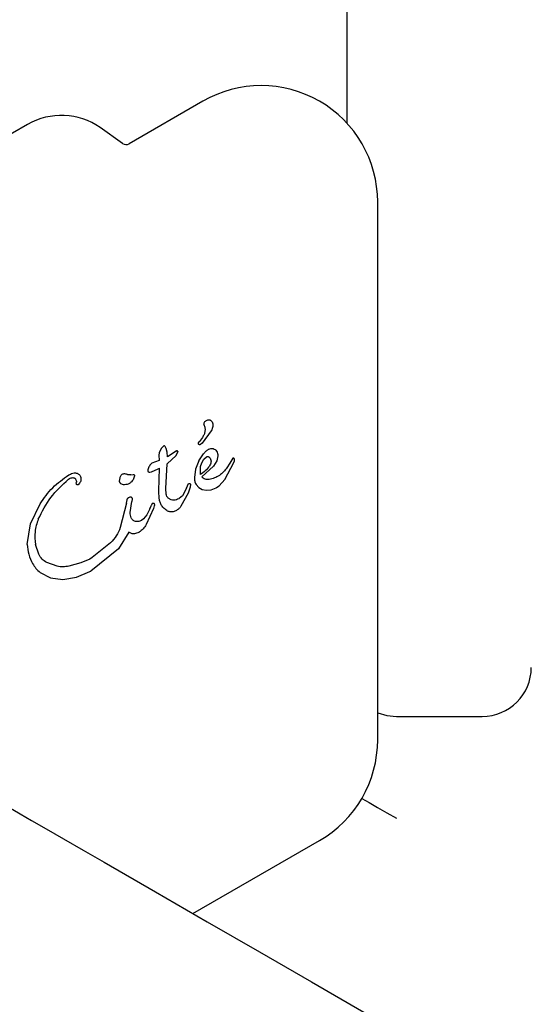
# Model space of a CAD drawing. Units: millimetres. Extents: x -7754 to 6208, y -4223 to 4894.
# Drawn here: x -3553 to -3512, y 599 to 679 of the extents above; entities that cross this region are included whole.
import ezdxf

# ---------------------------------------------------------------- set-up
doc = ezdxf.new("R2010")
doc.units = ezdxf.units.MM
doc.header["$LTSCALE"] = 1000
doc.layers.add('1 EQUIPMENT', color=7, linetype='Continuous', lineweight=18)

# ---------------------------------------------------------------- blocks, each defined once
blk = doc.blocks.new('Aire_de_jeux_City_chateaux_CC_44-2002-T01_CC_44-2002-T01_b_Vue_Technique-INT')
at = {"layer": '1 EQUIPMENT', "color": 7, "linetype": 'Continuous', "lineweight": 25}
for p, q in [((-3526.565, 674.296), (-3526.565, 1179.8)), ((-3526.565, 670.759), (-3526.565, 674.296)), ((-3538.336, 672.591), (-3544.346, 669.121)), ((-3552.624, 670.69), (-3605.587, 640.112)), ((-3544.882, 669.145), (-3546.721, 670.433)), ((-3524.091, 620.464), (-3524.091, 664.366)), ((-3537.657, 645.69), (-3538.385, 644.689)), ((-3538.693, 644.706), (-3538.628, 644.822)), ((-3538.38, 645.149), (-3538.628, 644.822)), ((-3538.385, 644.689), (-3538.546, 644.565)), ((-3541.901, 643.904), (-3541.932, 643.706)), ((-3541.932, 643.706), (-3541.916, 643.252)), ((-3541.82, 644.094), (-3541.901, 643.904)), ((-3541.714, 644.26), (-3541.82, 644.094)), ((-3541.604, 644.389), (-3541.714, 644.26)), ((-3541.606, 644.386), (-3541.604, 644.389)), ((-3541.522, 644.457), (-3541.604, 644.389)), ((-3541.522, 644.457), (-3541.522, 644.457)), ((-3541.464, 644.458), (-3541.461, 644.456)), ((-3541.319, 644.235), (-3541.404, 644.397)), ((-3541.248, 643.951), (-3541.319, 644.235)), ((-3540.516, 643.672), (-3541.26, 642.996)), ((-3541.231, 643.558), (-3541.248, 643.951)), ((-3540.508, 644.031), (-3541.231, 643.558)), ((-3540.516, 643.672), (-3540.37, 643.966)), ((-3540.508, 644.032), (-3540.501, 644.035)), ((-3540.507, 644.03), (-3540.507, 644.03)), ((-3538.656, 643.225), (-3538.277, 643.807)), ((-3537.872, 644.178), (-3537.853, 644.188)), ((-3541.916, 643.252), (-3542.489, 643.057)), ((-3541.372, 640.989), (-3541.26, 642.996)), ((-3538.656, 643.225), (-3538.928, 642.546)), ((-3538.534, 642.765), (-3538.434, 643.087)), ((-3538.434, 643.087), (-3538.267, 643.367)), ((-3538.267, 643.367), (-3538.037, 643.567)), ((-3537.215, 643.233), (-3537.486, 642.803)), ((-3537.115, 643.643), (-3537.215, 643.233)), ((-3536.552, 641.716), (-3535.825, 643.101)), ((-3536.143, 643.037), (-3536.378, 642.677)), ((-3535.895, 643.447), (-3536.143, 643.037)), ((-3535.882, 643.458), (-3535.895, 643.447)), ((-3535.797, 643.422), (-3535.835, 643.457)), ((-3535.825, 643.101), (-3535.775, 643.232)), ((-3535.798, 643.423), (-3535.797, 643.422)), ((-3535.767, 643.351), (-3535.767, 643.352)), ((-3549.278, 642.086), (-3549.243, 642.107)), ((-3544.992, 642.082), (-3544.907, 642.151)), ((-3544.217, 642.093), (-3544.032, 642.128)), ((-3542.672, 642.302), (-3542.668, 642.302)), ((-3542.668, 642.302), (-3542.52, 642.328)), ((-3542.52, 642.328), (-3541.973, 642.583)), ((-3541.973, 642.583), (-3541.889, 642.633)), ((-3541.932, 640.797), (-3541.889, 642.633)), ((-3538.928, 642.546), (-3539.028, 641.874)), ((-3538.544, 642.117), (-3538.534, 642.765)), ((-3537.486, 642.803), (-3538.433, 641.924)), ((-3549.301, 641.73), (-3549.221, 641.785)), ((-3548.395, 641.413), (-3548.514, 641.293)), ((-3543.919, 642.009), (-3544.035, 641.696)), ((-3539.673, 641.008), (-3539.502, 641.378)), ((-3539.343, 641.327), (-3539.373, 641.079)), ((-3538.895, 641.314), (-3538.679, 641.06)), ((-3537.011, 641.207), (-3536.552, 641.716)), ((-3541.902, 640.142), (-3541.932, 640.797)), ((-3541.342, 640.528), (-3541.372, 640.989)), ((-3539.538, 640.605), (-3540.125, 639.525)), ((-3539.673, 641.008), (-3540.013, 640.392)), ((-3539.373, 641.079), (-3539.538, 640.605)), ((-3538.679, 641.06), (-3538.386, 640.896)), ((-3538.386, 640.896), (-3538.037, 640.833)), ((-3538.037, 640.833), (-3537.653, 640.88)), ((-3537.653, 640.88), (-3537.255, 641.046)), ((-3537.255, 641.046), (-3537.225, 641.063)), ((-3537.225, 641.063), (-3537.011, 641.207)), ((-3552.387, 638.106), (-3551.612, 639.725)), ((-3544.574, 639.791), (-3545.077, 637.785)), ((-3544.574, 639.791), (-3544.522, 640.058)), ((-3544.4, 640.234), (-3544.366, 640.255)), ((-3544.366, 640.255), (-3544.28, 640.297)), ((-3544.272, 639.008), (-3544.137, 639.919)), ((-3544.103, 640.11), (-3544.137, 639.919)), ((-3542.466, 639.753), (-3542.529, 639.607)), ((-3540.263, 640.167), (-3540.3, 640.144)), ((-3540.013, 640.392), (-3540.263, 640.167)), ((-3542.369, 639.341), (-3542.957, 638.034)), ((-3542.653, 639.316), (-3542.908, 638.835)), ((-3542.653, 639.316), (-3542.529, 639.607)), ((-3542.529, 639.607), (-3542.529, 639.607)), ((-3542.3, 639.567), (-3542.369, 639.341)), ((-3540.491, 639.195), (-3540.692, 639.103)), ((-3552.65, 636.422), (-3552.387, 638.106)), ((-3543.346, 638.379), (-3543.558, 638.296)), ((-3543.189, 638.5), (-3543.346, 638.379)), ((-3542.908, 638.835), (-3543.189, 638.5)), ((-3544.366, 637.419), (-3545.217, 636.062)), ((-3543.554, 637.41), (-3543.573, 637.398)), ((-3545.86, 636.55), (-3547.353, 635.336)), ((-3551.718, 635.618), (-3551.971, 636.4)), ((-3545.217, 636.062), (-3547.465, 634.243)), ((-3550.221, 634.632), (-3551.069, 634.933)), ((-3548.276, 634.903), (-3549.261, 634.645)), ((-3547.544, 635.218), (-3548.276, 634.903)), ((-3547.353, 635.336), (-3547.544, 635.218)), ((-3551.603, 634.137), (-3550.767, 633.701)), ((-3548.643, 633.732), (-3547.544, 634.196)), ((-3547.544, 634.196), (-3547.465, 634.243)), ((-3550.767, 633.701), (-3549.762, 633.559)), ((-3549.762, 633.559), (-3548.643, 633.732)), ((-3522.566, 622.377), (-3515.569, 622.377)), ((-3539.145, 606.29), (-3528.84, 612.24))]:
    blk.add_line(p, q, dxfattribs=at)
at = {"layer": '1 EQUIPMENT', "color": 7, "linetype": 'Continuous', "lineweight": 25, "flags": 128}
for points in [[(-3540.38, 643.996), (-3540.376, 643.988), (-3540.37, 643.966)], [(-3524.091, 622.679), (-3523.346, 622.454), (-3522.566, 622.377)], [(-3525.377, 615.693), (-3524.788, 615.353), (-3524.096, 614.954), (-3523.346, 614.521), (-3522.566, 614.071)], [(-3554.177, 614.968), (-3554.147, 614.951), (-3553.844, 614.776), (-3553.222, 614.417), (-3552.302, 613.886), (-3551.117, 613.201), (-3549.704, 612.386), (-3548.111, 611.466), (-3546.393, 610.474)], [(-3546.393, 610.474), (-3542.204, 608.056), (-3537.981, 605.618), (-3533.735, 603.166), (-3529.476, 600.707), (-3525.217, 598.248), (-3520.97, 595.796), (-3516.745, 593.357), (-3512.554, 590.937)]]:
    blk.add_lwpolyline(points, dxfattribs=at)
at = {"layer": '1 EQUIPMENT', "color": 7, "linetype": 'Continuous', "lineweight": 25}
for centre, radius, start, end in [((-3533.588, 664.366), 9.497, 0, 120), ((-3549.875, 665.929), 5.498, 55, 120), ((-3544.595, 669.554), 0.5, 235.00001, 300), ((-3538.262, 644.544), 0.46, 142.76894, 159.36112), ((-3538.864, 641.951), 3.668, 138.39733, 140.9883), ((-3541.564, 644.3), 0.187, 35.53756, 56.85376), ((-3535.905, 643.343), 0.134, 36.78367, 58.851), ((-3536.014, 643.309), 0.251, 349.05978, 9.7446), ((-3542.697, 642.463), 0.143, 181.10875, 203.60903), ((-3542.665, 642.477), 0.178, 203.69462, 221.47736), ((-3542.665, 642.477), 0.178, 247.83508, 267.95567), ((-3515.569, 626.376), 3.999, 270, 0), ((-3533.588, 620.464), 9.497, 300, 0)]:
    blk.add_arc(centre, radius, start, end, dxfattribs=at)
for points, knots in [([(-3538.25, 646.195), (-3538.22, 646.107), (-3538.161, 645.932), (-3538.163, 645.653), (-3538.229, 645.382), (-3538.33, 645.227), (-3538.38, 645.149)], [0, 0, 0, 0, 0.2499997, 0.5000002, 0.7499998, 1, 1, 1, 1]), ([(-3538.25, 646.195), (-3538.248, 646.229), (-3538.243, 646.299), (-3538.202, 646.395), (-3538.14, 646.48), (-3538.083, 646.519), (-3538.054, 646.539)], [0, 0, 0, 0, 0.2500021, 0.4999985, 0.7500004, 1, 1, 1, 1]), ([(-3538.054, 646.539), (-3538.016, 646.557), (-3537.939, 646.593), (-3537.854, 646.59), (-3537.811, 646.588)], [0, 0, 0, 0, 0.500009, 1, 1, 1, 1]), ([(-3537.811, 646.588), (-3537.789, 646.582), (-3537.745, 646.57), (-3537.685, 646.535), (-3537.632, 646.49), (-3537.605, 646.452), (-3537.592, 646.433)], [0, 0, 0, 0, 0.250002, 0.499999, 0.750002, 1, 1, 1, 1]), ([(-3537.592, 646.433), (-3537.572, 646.372), (-3537.532, 646.248), (-3537.529, 646.053), (-3537.565, 645.861), (-3537.626, 645.747), (-3537.657, 645.69)], [0, 0, 0, 0, 0.249999, 0.499999, 0.749999, 1, 1, 1, 1]), ([(-3538.546, 644.565), (-3538.557, 644.56), (-3538.577, 644.55), (-3538.612, 644.55), (-3538.646, 644.559), (-3538.674, 644.579), (-3538.695, 644.607), (-3538.705, 644.64), (-3538.706, 644.675), (-3538.697, 644.696), (-3538.693, 644.706)], [0, 0, 0, 0, 0.124999, 0.249995, 0.374993, 0.5, 0.624999, 0.75, 0.875001, 1, 1, 1, 1]), ([(-3541.461, 644.456), (-3541.466, 644.459), (-3541.475, 644.464), (-3541.491, 644.467), (-3541.507, 644.465), (-3541.517, 644.46), (-3541.522, 644.457)], [0, 0, 0, 0, 0.260792, 0.499993, 0.739195, 1, 1, 1, 1]), ([(-3541.404, 644.397), (-3541.412, 644.408), (-3541.427, 644.431), (-3541.449, 644.448), (-3541.461, 644.456)], [0, 0, 0, 0, 0.500006, 1, 1, 1, 1]), ([(-3540.37, 643.966), (-3540.372, 643.974), (-3540.375, 643.989), (-3540.386, 644.009), (-3540.402, 644.025), (-3540.422, 644.037), (-3540.443, 644.044), (-3540.466, 644.046), (-3540.488, 644.042), (-3540.501, 644.035), (-3540.508, 644.031)], [0, 0, 0, 0, 0.128835, 0.250214, 0.372289, 0.503117, 0.630007, 0.749519, 0.870107, 1, 1, 1, 1]), ([(-3538.277, 643.807), (-3538.219, 643.88), (-3538.104, 644.026), (-3537.949, 644.127), (-3537.872, 644.178)], [0, 0, 0, 0, 0.500001, 1, 1, 1, 1]), ([(-3537.853, 644.188), (-3537.798, 644.212), (-3537.686, 644.259), (-3537.501, 644.244), (-3537.331, 644.169), (-3537.255, 644.074), (-3537.217, 644.027)], [0, 0, 0, 0, 0.250001, 0.499998, 0.749998, 1, 1, 1, 1]), ([(-3537.217, 644.027), (-3537.185, 643.967), (-3537.122, 643.847), (-3537.118, 643.711), (-3537.115, 643.643)], [0, 0, 0, 0, 0.500001, 1, 1, 1, 1]), ([(-3542.489, 643.057), (-3542.566, 642.978), (-3542.72, 642.821), (-3542.794, 642.614), (-3542.832, 642.51)], [0, 0, 0, 0, 0.499998, 1, 1, 1, 1]), ([(-3538.037, 643.567), (-3538.025, 643.574), (-3537.999, 643.587), (-3537.957, 643.593), (-3537.914, 643.59), (-3537.888, 643.579), (-3537.875, 643.573)], [0, 0, 0, 0, 0.250006, 0.499994, 0.750001, 1, 1, 1, 1]), ([(-3537.875, 643.573), (-3537.848, 643.558), (-3537.796, 643.526), (-3537.76, 643.477), (-3537.743, 643.452)], [0, 0, 0, 0, 0.500002, 1, 1, 1, 1]), ([(-3537.679, 643.127), (-3537.692, 643.071), (-3537.717, 642.959), (-3537.777, 642.86), (-3537.807, 642.811)], [0, 0, 0, 0, 0.500001, 1, 1, 1, 1]), ([(-3537.743, 643.452), (-3537.718, 643.4), (-3537.668, 643.298), (-3537.675, 643.184), (-3537.679, 643.127)], [0, 0, 0, 0, 0.500001, 1, 1, 1, 1]), ([(-3535.835, 643.457), (-3535.839, 643.459), (-3535.846, 643.463), (-3535.859, 643.465), (-3535.871, 643.463), (-3535.878, 643.46), (-3535.882, 643.458)], [0, 0, 0, 0, 0.2499709, 0.5000043, 0.7500128, 1, 1, 1, 1]), ([(-3535.767, 643.352), (-3535.77, 643.364), (-3535.776, 643.39), (-3535.79, 643.412), (-3535.797, 643.422)], [0, 0, 0, 0, 0.499995, 1, 1, 1, 1]), ([(-3535.775, 643.232), (-3535.77, 643.251), (-3535.76, 643.291), (-3535.765, 643.331), (-3535.767, 643.352)], [0, 0, 0, 0, 0.4994426, 1, 1, 1, 1]), ([(-3551.612, 639.725), (-3551.292, 640.186), (-3550.651, 641.109), (-3549.736, 641.76), (-3549.278, 642.086)], [0, 0, 0, 0, 0.5, 1, 1, 1, 1]), ([(-3549.243, 642.107), (-3549.176, 642.141), (-3549.042, 642.21), (-3548.893, 642.235), (-3548.818, 642.247)], [0, 0, 0, 0, 0.5000022, 1, 1, 1, 1]), ([(-3548.818, 642.247), (-3548.788, 642.249), (-3548.727, 642.253), (-3548.636, 642.237), (-3548.549, 642.206), (-3548.497, 642.173), (-3548.471, 642.157)], [0, 0, 0, 0, 0.2499963, 0.5000003, 0.7499963, 1, 1, 1, 1]), ([(-3548.471, 642.157), (-3548.438, 642.129), (-3548.371, 642.073), (-3548.335, 641.993), (-3548.316, 641.954)], [0, 0, 0, 0, 0.499993, 1, 1, 1, 1]), ([(-3545.131, 641.583), (-3545.123, 641.671), (-3545.107, 641.846), (-3545.03, 642.003), (-3544.992, 642.082)], [0, 0, 0, 0, 0.499999, 1, 1, 1, 1]), ([(-3544.907, 642.151), (-3544.877, 642.166), (-3544.817, 642.195), (-3544.751, 642.196), (-3544.718, 642.196)], [0, 0, 0, 0, 0.500001, 1, 1, 1, 1]), ([(-3544.718, 642.196), (-3544.677, 642.191), (-3544.596, 642.182), (-3544.523, 642.147), (-3544.486, 642.13)], [0, 0, 0, 0, 0.5000005, 1, 1, 1, 1]), ([(-3544.217, 642.093), (-3544.263, 642.087), (-3544.356, 642.075), (-3544.443, 642.112), (-3544.486, 642.13)], [0, 0, 0, 0, 0.500003, 1, 1, 1, 1]), ([(-3544.032, 642.128), (-3544.024, 642.128), (-3544.008, 642.129), (-3543.984, 642.124), (-3543.963, 642.114), (-3543.944, 642.098), (-3543.93, 642.079), (-3543.92, 642.057), (-3543.916, 642.033), (-3543.918, 642.017), (-3543.919, 642.009)], [0, 0, 0, 0, 0.125, 0.250002, 0.375, 0.5, 0.624996, 0.749997, 0.875005, 1, 1, 1, 1]), ([(-3542.832, 642.51), (-3542.836, 642.492), (-3542.845, 642.457), (-3542.833, 642.422), (-3542.827, 642.405)], [0, 0, 0, 0, 0.500001, 1, 1, 1, 1]), ([(-3542.827, 642.405), (-3542.819, 642.39), (-3542.803, 642.36), (-3542.764, 642.327), (-3542.718, 642.304), (-3542.685, 642.302), (-3542.668, 642.301)], [0, 0, 0, 0, 0.2536769, 0.5097857, 0.7499926, 1, 1, 1, 1]), ([(-3537.807, 642.811), (-3537.912, 642.676), (-3538.122, 642.407), (-3538.403, 642.214), (-3538.544, 642.117)], [0, 0, 0, 0, 0.5, 1, 1, 1, 1]), ([(-3536.378, 642.677), (-3536.465, 642.557), (-3536.64, 642.316), (-3536.99, 642.035), (-3537.384, 641.821), (-3537.673, 641.752), (-3537.817, 641.718)], [0, 0, 0, 0, 0.249999, 0.5, 0.75, 1, 1, 1, 1]), ([(-3551.755, 638.473), (-3551.444, 639.09), (-3550.823, 640.323), (-3549.808, 641.261), (-3549.301, 641.73)], [0, 0, 0, 0, 0.5, 1, 1, 1, 1]), ([(-3549.221, 641.785), (-3549.173, 641.809), (-3549.077, 641.856), (-3548.97, 641.862), (-3548.916, 641.866)], [0, 0, 0, 0, 0.500001, 1, 1, 1, 1]), ([(-3548.916, 641.866), (-3548.896, 641.864), (-3548.856, 641.861), (-3548.8, 641.837), (-3548.751, 641.802), (-3548.727, 641.77), (-3548.715, 641.754)], [0, 0, 0, 0, 0.250004, 0.500003, 0.749996, 1, 1, 1, 1]), ([(-3548.715, 641.754), (-3548.693, 641.713), (-3548.65, 641.63), (-3548.653, 641.536), (-3548.654, 641.49)], [0, 0, 0, 0, 0.500003, 1, 1, 1, 1]), ([(-3548.639, 641.335), (-3548.646, 641.36), (-3548.66, 641.411), (-3548.656, 641.464), (-3548.654, 641.49)], [0, 0, 0, 0, 0.499995, 1, 1, 1, 1]), ([(-3548.514, 641.293), (-3548.52, 641.29), (-3548.531, 641.283), (-3548.549, 641.279), (-3548.569, 641.278), (-3548.587, 641.282), (-3548.605, 641.29), (-3548.62, 641.302), (-3548.632, 641.317), (-3548.637, 641.329), (-3548.639, 641.335)], [0, 0, 0, 0, 0.125004, 0.250006, 0.375007, 0.500012, 0.625009, 0.750002, 0.875007, 1, 1, 1, 1]), ([(-3548.317, 641.954), (-3548.303, 641.908), (-3548.276, 641.817), (-3548.281, 641.673), (-3548.317, 641.533), (-3548.369, 641.453), (-3548.395, 641.413)], [0, 0, 0, 0, 0.249998, 0.5, 0.750002, 1, 1, 1, 1]), ([(-3545.021, 641.372), (-3545.037, 641.385), (-3545.07, 641.41), (-3545.106, 641.462), (-3545.128, 641.521), (-3545.13, 641.563), (-3545.131, 641.583)], [0, 0, 0, 0, 0.249994, 0.499998, 0.749997, 1, 1, 1, 1]), ([(-3544.726, 641.284), (-3544.778, 641.288), (-3544.883, 641.296), (-3544.975, 641.347), (-3545.021, 641.372)], [0, 0, 0, 0, 0.4999974, 1, 1, 1, 1]), ([(-3544.333, 641.39), (-3544.395, 641.36), (-3544.519, 641.299), (-3544.657, 641.289), (-3544.726, 641.285)], [0, 0, 0, 0, 0.500001, 1, 1, 1, 1]), ([(-3544.035, 641.696), (-3544.074, 641.635), (-3544.152, 641.512), (-3544.272, 641.431), (-3544.333, 641.39)], [0, 0, 0, 0, 0.4999994, 1, 1, 1, 1]), ([(-3539.502, 641.378), (-3539.495, 641.382), (-3539.481, 641.388), (-3539.458, 641.392), (-3539.434, 641.392), (-3539.411, 641.387), (-3539.39, 641.378), (-3539.371, 641.364), (-3539.355, 641.347), (-3539.347, 641.334), (-3539.343, 641.327)], [0, 0, 0, 0, 0.124996, 0.249999, 0.374992, 0.500003, 0.625006, 0.750008, 0.875004, 1, 1, 1, 1]), ([(-3539.028, 641.874), (-3539.028, 641.776), (-3539.028, 641.578), (-3538.94, 641.402), (-3538.895, 641.314)], [0, 0, 0, 0, 0.4999984, 1, 1, 1, 1]), ([(-3537.817, 641.718), (-3537.874, 641.712), (-3537.986, 641.701), (-3538.153, 641.737), (-3538.309, 641.809), (-3538.392, 641.886), (-3538.433, 641.924)], [0, 0, 0, 0, 0.25, 0.499998, 0.75, 1, 1, 1, 1]), ([(-3541.122, 640.163), (-3541.175, 640.214), (-3541.282, 640.315), (-3541.322, 640.457), (-3541.342, 640.528)], [0, 0, 0, 0, 0.499998, 1, 1, 1, 1]), ([(-3544.522, 640.058), (-3544.517, 640.076), (-3544.507, 640.111), (-3544.479, 640.159), (-3544.444, 640.201), (-3544.415, 640.223), (-3544.4, 640.234)], [0, 0, 0, 0, 0.25, 0.499995, 0.749999, 1, 1, 1, 1]), ([(-3544.28, 640.297), (-3544.268, 640.3), (-3544.245, 640.307), (-3544.208, 640.302), (-3544.174, 640.288), (-3544.157, 640.27), (-3544.149, 640.261)], [0, 0, 0, 0, 0.249997, 0.499997, 0.749995, 1, 1, 1, 1]), ([(-3544.149, 640.261), (-3544.134, 640.238), (-3544.105, 640.192), (-3544.103, 640.137), (-3544.103, 640.11)], [0, 0, 0, 0, 0.499993, 1, 1, 1, 1]), ([(-3542.466, 639.753), (-3542.463, 639.76), (-3542.456, 639.773), (-3542.444, 639.782), (-3542.438, 639.786)], [0, 0, 0, 0, 0.500018, 1, 1, 1, 1]), ([(-3542.438, 639.786), (-3542.431, 639.79), (-3542.417, 639.796), (-3542.402, 639.795), (-3542.394, 639.794)], [0, 0, 0, 0, 0.499995, 1, 1, 1, 1]), ([(-3542.394, 639.794), (-3542.384, 639.793), (-3542.362, 639.791), (-3542.334, 639.775), (-3542.312, 639.751), (-3542.304, 639.731), (-3542.301, 639.721)], [0, 0, 0, 0, 0.249999, 0.499999, 0.750001, 1, 1, 1, 1]), ([(-3542.301, 639.721), (-3542.296, 639.696), (-3542.286, 639.644), (-3542.295, 639.593), (-3542.3, 639.567)], [0, 0, 0, 0, 0.500007, 1, 1, 1, 1]), ([(-3541.702, 639.594), (-3541.749, 639.68), (-3541.844, 639.852), (-3541.883, 640.045), (-3541.902, 640.142)], [0, 0, 0, 0, 0.5000005, 1, 1, 1, 1]), ([(-3540.7, 640.028), (-3540.776, 640.032), (-3540.929, 640.039), (-3541.057, 640.122), (-3541.122, 640.163)], [0, 0, 0, 0, 0.5, 1, 1, 1, 1]), ([(-3540.3, 640.144), (-3540.363, 640.113), (-3540.489, 640.05), (-3540.629, 640.035), (-3540.7, 640.028)], [0, 0, 0, 0, 0.499999, 1, 1, 1, 1]), ([(-3544.19, 638.586), (-3544.214, 638.654), (-3544.263, 638.791), (-3544.269, 638.935), (-3544.272, 639.008)], [0, 0, 0, 0, 0.4999991, 1, 1, 1, 1]), ([(-3541.216, 639.142), (-3541.312, 639.201), (-3541.504, 639.32), (-3541.636, 639.502), (-3541.702, 639.594)], [0, 0, 0, 0, 0.499999, 1, 1, 1, 1]), ([(-3540.692, 639.103), (-3540.735, 639.09), (-3540.822, 639.066), (-3540.958, 639.064), (-3541.093, 639.086), (-3541.175, 639.123), (-3541.216, 639.142)], [0, 0, 0, 0, 0.25, 0.5, 0.750001, 1, 1, 1, 1]), ([(-3540.125, 639.525), (-3540.177, 639.46), (-3540.282, 639.331), (-3540.421, 639.24), (-3540.491, 639.195)], [0, 0, 0, 0, 0.500001, 1, 1, 1, 1]), ([(-3551.755, 638.473), (-3551.869, 638.136), (-3552.097, 637.461), (-3552.013, 636.754), (-3551.971, 636.4)], [0, 0, 0, 0, 0.49914, 1, 1, 1, 1]), ([(-3543.918, 638.323), (-3543.947, 638.336), (-3544.007, 638.363), (-3544.083, 638.424), (-3544.147, 638.499), (-3544.175, 638.557), (-3544.19, 638.586)], [0, 0, 0, 0, 0.249998, 0.500001, 0.750003, 1, 1, 1, 1]), ([(-3543.558, 638.296), (-3543.619, 638.288), (-3543.741, 638.27), (-3543.859, 638.305), (-3543.918, 638.323)], [0, 0, 0, 0, 0.499998, 1, 1, 1, 1]), ([(-3545.077, 637.785), (-3545.172, 637.556), (-3545.362, 637.1), (-3545.694, 636.734), (-3545.86, 636.55)], [0, 0, 0, 0, 0.5, 1, 1, 1, 1]), ([(-3543.915, 637.284), (-3543.955, 637.282), (-3544.036, 637.279), (-3544.155, 637.303), (-3544.268, 637.348), (-3544.333, 637.395), (-3544.366, 637.419)], [0, 0, 0, 0, 0.25, 0.500001, 0.749999, 1, 1, 1, 1]), ([(-3543.573, 637.398), (-3543.627, 637.371), (-3543.735, 637.315), (-3543.855, 637.294), (-3543.915, 637.284)], [0, 0, 0, 0, 0.5, 1, 1, 1, 1]), ([(-3542.957, 638.034), (-3543.037, 637.912), (-3543.197, 637.667), (-3543.435, 637.495), (-3543.554, 637.41)], [0, 0, 0, 0, 0.500001, 1, 1, 1, 1]), ([(-3552.65, 636.422), (-3552.624, 636.146), (-3552.573, 635.595), (-3552.335, 635.096), (-3552.216, 634.846)], [0, 0, 0, 0, 0.5, 1, 1, 1, 1]), ([(-3552.216, 634.846), (-3552.132, 634.712), (-3551.965, 634.443), (-3551.723, 634.239), (-3551.603, 634.137)], [0, 0, 0, 0, 0.4999997, 1, 1, 1, 1]), ([(-3551.069, 634.933), (-3551.206, 635.02), (-3551.478, 635.195), (-3551.638, 635.477), (-3551.718, 635.618)], [0, 0, 0, 0, 0.5000002, 1, 1, 1, 1]), ([(-3549.261, 634.645), (-3549.42, 634.617), (-3549.74, 634.562), (-3550.061, 634.608), (-3550.221, 634.632)], [0, 0, 0, 0, 0.5000005, 1, 1, 1, 1])]:
    blk.add_open_spline(points, degree=3, knots=knots, dxfattribs=at)

msp = doc.modelspace()

# ---------------------------------------------------------------- block references
at = {"layer": '1 EQUIPMENT'}
msp.add_blockref('Aire_de_jeux_City_chateaux_CC_44-2002-T01_CC_44-2002-T01_b_Vue_Technique-INT', (0, 0), dxfattribs=at)

doc.saveas('drawing.dxf')
